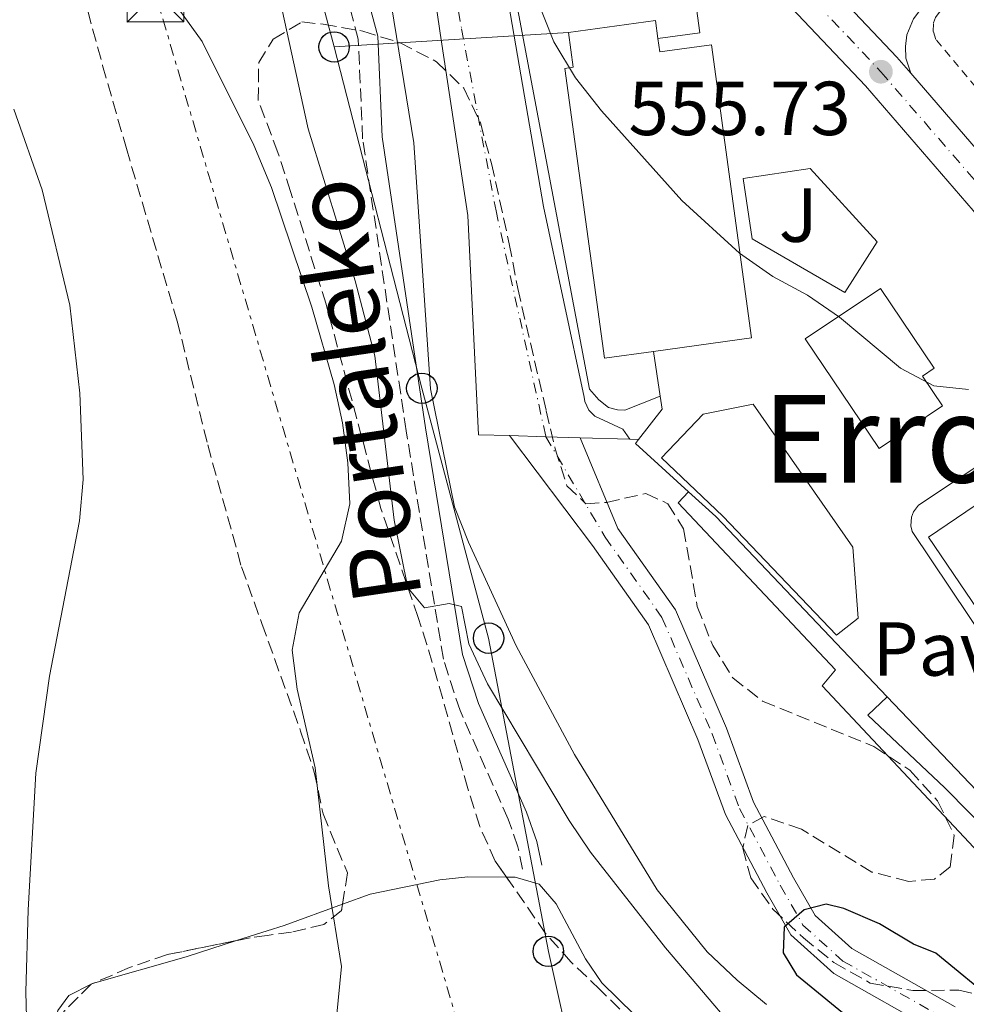
# Model space of a CAD drawing. Units: metres. Extents: x 596758 to 600187, y 4761503 to 4763866.
# Drawn here: x 599008 to 599132, y 4762644 to 4762773 of the extents above; entities that cross this region are included whole.
import ezdxf
from ezdxf.enums import TextEntityAlignment as Align

# ---------------------------------------------------------------- set-up
doc = ezdxf.new("R2010")
doc.units = ezdxf.units.M
doc.header["$MEASUREMENT"] = 0
for name, pattern in [('DGN Style 2', [1.7399219301090239, 1.043953158065414, -0.6959687720436097]), ('DGN Style 3', [2.435890702152634, 1.739921930109024, -0.6959687720436097]), ('DGN Style 4', [2.7856150101045474, 1.391937544087219, -0.6959687720436097, 0.001739921930109024, -0.6959687720436097]), ('DGN Style 7', [3.4798438602180486, 1.565929737098122, -0.6959687720436097, 0.5219765790327072, -0.6959687720436097])]:
    doc.linetypes.add(name, pattern=pattern)
for name, color, linetype, lineweight in [('Camino', 7, 'DGN Style 3', 0), ('Carretera', 9, 'Continuous', 0), ('Cauce permanente', 151, 'Continuous', 13), ('Cauce permanente (área)', 142, 'Continuous', 13), ('Cota de punto acotado terreno', 7, 'Continuous', 0), ('Curva de nivel directora', 30, 'Continuous', 30), ('Curva de nivel intermedia', 30, 'Continuous', 0), ('Depósito elevado (sin especificar)', 1, 'Continuous', 0), ('Dique lineal', 1, 'Continuous', 13), ('Edificio', 1, 'Continuous', 13), ('Eje cauce permanente (área)', 70, 'DGN Style 4', 0), ('Eje de carretera', 7, 'DGN Style 4', 0), ('Estanque', 4, 'Continuous', 0), ('Etiqueta de uso rústico', 92, 'Continuous', 0), ('Línea  de muro-pared o tapia', 1, 'Continuous', 13), ('Línea blanca (vial)', 7, 'Continuous', 13), ('Línea de bordillo', 7, 'Continuous', 13), ('Línea de cambio de uso (parcela vista)', 92, 'Continuous', 0), ('Línea eléctrica', 6, 'DGN Style 7', 0), ('Línea telefónica', 7, 'Continuous', 0), ('Margen derecho', 7, 'Continuous', 0), ('Pavimento', 7, 'Continuous', 0), ('Piscina', 1, 'Continuous', 0), ('Poste telefónico', 7, 'Continuous', 0), ('Punto acotado terreno (símbolo)', 7, 'Continuous', 0), ('Texto de Área (paraje) menor', 7, 'Continuous', 0), ('Torre eléctrica', 7, 'Continuous', 0), ('Transformador', 7, 'Continuous', 0), ('Valla', 7, 'DGN Style 2', 0), ('Zona arbolada', 92, 'DGN Style 3', 0)]:
    doc.layers.add(name, color=color, linetype=linetype, lineweight=lineweight)
doc.styles.add('Style-Arial', font='arial.ttf')

# ---------------------------------------------------------------- blocks, each defined once
blk = doc.blocks.new('5PATER')
at = {"layer": 'Estanque', "linetype": 'Continuous', "lineweight": 0}
h = blk.add_hatch(color=51, dxfattribs=at)
edge = h.paths.add_edge_path()
edge.add_ellipse((0, 0), major_axis=(-0.1095731443231308, -0.1110710700762829), ratio=0.9994222409660317, start_angle=0, end_angle=360)
blk = doc.blocks.new('5TME')
at = {"layer": 'Transformador', "color": 7, "linetype": 'Continuous', "lineweight": 0}
for p, q in [((-0.375, 0.375), (0.375, -0.375)), ((0.3723, 0.3776), (-0.3716, -0.3784))]:
    blk.add_line(p, q, dxfattribs=at)
at = {"layer": 'Transformador', "color": 7, "linetype": 'Continuous', "lineweight": 0, "flags": 128}
blk.add_lwpolyline([(-0.375, -0.375), (0.375, -0.375), (0.375, 0.375), (-0.375, 0.375), (-0.3716, -0.3784)], dxfattribs=at)
blk = doc.blocks.new('5PTT')
at = {"layer": 'Depósito elevado (sin especificar)', "color": 7, "linetype": 'Continuous', "lineweight": 30}
blk.add_circle((2.382683753967285e-05, 4.306399822235108e-05), 0.1995000005932858, dxfattribs=at)

msp = doc.modelspace()

# ---------------------------------------------------------------- linework, layer by layer
at = {"layer": 'Camino', "color": 7, "linetype": 'DGN Style 3', "lineweight": 0}
msp.add_polyline3d([(599073.6999999994, 4762661.689999999, 561.5200000000042), (599073.0899999992, 4762664.630000001, 560.8699999999955), (599071.8399999996, 4762668.220000001, 560.4700000000013), (599065.510000002, 4762682.470000002, 559.8500000000058), (599063.3299999981, 4762689.24, 559.8500000000058), (599058.4499999987, 4762719.170000001, 558.6600000000034), (599052.7399999978, 4762757.460000002, 557.0500000000031), (599052.1799999991, 4762770.520000001, 555.4700000000012), (599051.239999998, 4762774.010000002, 555.3999999999943), (599045.1900000018, 4762789.49, 555.6600000000036), (599043.1000000021, 4762794.290000001, 555.5700000000071), (599040.4200000019, 4762799.91, 555.4700000000012), (599038.5199999998, 4762803.130000002, 555.4700000000012), (599037.649999998, 4762804.510000001, 555.4600000000065), (599034.9400000013, 4762807.800000001, 555.3800000000047), (599031.9699999985, 4762809.810000001, 555.5700000000071), (599028.8900000006, 4762810.76, 556.1199999999953), (599026.6299999988, 4762810.710000001, 556.5), (599019.8999999985, 4762808.880000004, 558.1699999999983), (599010.3299999975, 4762805.51, 561.2400000000054)], dxfattribs=at)
at = {"layer": 'Carretera', "color": 9, "linetype": 'Continuous', "lineweight": 0}
for points in [[(599210.8799999995, 4762632.529999998, 553.320000000007), (599187.8700000006, 4762668.720000001, 553.6000000000058), (599168.3099999983, 4762698.810000001, 554.25), (599150.5199999985, 4762724.640000001, 554.7100000000064), (599138.6000000006, 4762740.999999999, 555.0899999999965), (599132.769999999, 4762748.060000001, 555.4600000000064), (599118.6600000005, 4762764.410000001, 555.7400000000052), (599098.440000001, 4762785.79, 556.1999999999971), (599077.2399999981, 4762806.760000001, 556.1999999999971), (599071.7199999995, 4762812.730000001, 556.1999999999971), (599068.6900000008, 4762816.600000001, 556.1999999999971), (599066.7600000018, 4762819.74, 556.3000000000029), (599065.1700000026, 4762823.359999999, 556.3000000000029), (599063.1799999988, 4762832.900000001, 556.3000000000029), (599061.4899999991, 4762857.26, 556.3899999999994), (599059.6600000006, 4762880.529999998, 556.8500000000058), (599059.4899999986, 4762888.15, 557.0399999999936), (599059.8399999995, 4762891.59, 557.2400000000052), (599059.9800000002, 4762892.88, 557.320000000007), (599062.3999999987, 4762902.509999999, 557.6000000000058), (599064.3700000001, 4762907.640000002, 557.779999999999), (599073.9200000011, 4762925.550000002, 558.8999999999943)], [(599079.1099999989, 4762923.430000001, 558.8999999999943), (599071.6799999992, 4762909.489999999, 558.0399999999936), (599069.4499999986, 4762905.320000002, 557.779999999999), (599067.7199999985, 4762900.83, 557.6000000000058), (599065.480000001, 4762891.91, 557.320000000007), (599065.0799999987, 4762887.92, 557.0399999999936), (599065.2300000007, 4762880.81, 556.8500000000058), (599065.8400000009, 4762873.040000001, 556.8699999999953), (599067.0500000002, 4762857.680000001, 556.3899999999994), (599068.7100000009, 4762833.67, 556.3000000000029), (599070.5100000025, 4762825.070000002, 556.3000000000029), (599071.7199999995, 4762822.330000001, 556.3000000000029), (599073.2800000019, 4762819.790000002, 556.1999999999971), (599075.9600000018, 4762816.350000001, 556.1999999999971), (599081.2500000002, 4762810.640000001, 556.1999999999971), (599102.4200000019, 4762789.689999999, 556.1999999999971), (599104.6100000001, 4762787.380000002, 556.1499999999943), (599114.8599999985, 4762776.540000001, 555.9199999999983), (599122.7899999989, 4762768.15, 555.7400000000052), (599124.6099999984, 4762766.050000002, 555.6999999999971), (599137.0300000014, 4762751.660000001, 555.4600000000064)]]:
    msp.add_polyline3d(points, dxfattribs=at)
at = {"layer": 'Cauce permanente', "color": 151, "linetype": 'Continuous', "lineweight": 13}
msp.add_polyline3d([(599087.7699999996, 4762718.050000001, 552.3000000000029), (599087.7699999996, 4762718.050000001, 552.9600000000064), (599081.25, 4762718.25, 552.820000000007), (599076.7699999996, 4762718.380000001, 552.7200000000012), (599071.9800000006, 4762718.529999999, 552.6100000000006), (599067.9500000002, 4762718.65, 552.5200000000041), (599066.5199999996, 4762747.4, 552.4799999999959), (599062.8899999997, 4762771.289999999, 552.6699999999983), (599058.0099999999, 4762805.140000001, 553.1399999999994), (599054.1600000003, 4762831.57, 553.320000000007), (599049.7599999999, 4762857.32, 553.5), (599053.4800000006, 4762859.310000001, 555.0200000000041), (599058.1100000005, 4762832.199999999, 553.320000000007), (599061.9600000001, 4762805.77, 553.1399999999994), (599071.2199999997, 4762779.07, 552.6699999999983), (599076.4500000002, 4762748.59, 552.4799999999959), (599081.79, 4762723.560000001, 552.3000000000029), (599081.8700000001, 4762722.99, 552.3000000000029), (599082.4199999999, 4762721.869999999, 552.3000000000029), (599083.1799999997, 4762721.08, 552.3000000000029), (599086.8600000005, 4762719.390000001, 552.3000000000029)], close=True, dxfattribs=at)
msp.add_polyline3d([(599128.1299999999, 4762640.32, 549.320000000007), (599114.5099999999, 4762648.01, 549.5099999999948), (599108.8899999997, 4762653.09, 549.6000000000058), (599105.75, 4762658.600000001, 550.25), (599100.3200000003, 4762668.84, 550.4400000000023), (599096.7100000001, 4762678.689999999, 550.529999999999), (599090.2300000006, 4762693.720000001, 550.529999999999), (599082.8700000001, 4762704.119999999, 550.529999999999), (599071.9800000006, 4762718.529999999, 550.6199999999953), (599076.7699999996, 4762718.380000001, 552.7200000000012), (599081.25, 4762718.25, 552.820000000007), (599086.1900000004, 4762706.359999999, 550.529999999999), (599093.7400000002, 4762695.680000001, 550.529999999999), (599100.4299999997, 4762680.17, 550.529999999999), (599103.9800000006, 4762670.470000001, 550.4400000000023), (599109.25, 4762660.529999999, 550.25), (599112.0499999998, 4762655.630000001, 549.6000000000058), (599116.8700000001, 4762651.27, 549.5099999999948), (599130.4100000003, 4762643.630000001, 549.320000000007)], dxfattribs=at)
at = {"layer": 'Cauce permanente (área)', "color": 142, "linetype": 'Continuous', "lineweight": 13}
for points in [[(599053.4800000006, 4762859.310000001, 553.5099999999948), (599058.1100000005, 4762832.199999999, 553.320000000007), (599061.9600000001, 4762805.77, 553.1399999999994), (599071.2199999997, 4762779.07, 552.6699999999983), (599076.4500000002, 4762748.59, 552.4799999999959), (599081.79, 4762723.560000001, 552.3000000000029), (599081.8700000001, 4762722.99, 552.3000000000029), (599082.4199999999, 4762721.869999999, 552.3000000000029), (599083.1799999997, 4762721.08, 552.3000000000029), (599086.8600000005, 4762719.390000001, 552.3000000000029), (599087.7699999996, 4762718.050000001, 552.3000000000029)], [(599049.7599999999, 4762857.32, 553.5), (599054.1600000003, 4762831.57, 553.320000000007), (599058.0099999999, 4762805.140000001, 553.1399999999994), (599062.8899999997, 4762771.289999999, 552.6699999999983), (599066.5199999996, 4762747.4, 552.4799999999959), (599067.9500000002, 4762718.65, 552.3000000000029)], [(599071.9800000006, 4762718.529999999, 550.6199999999953), (599082.8700000001, 4762704.119999999, 550.529999999999), (599090.2300000006, 4762693.720000001, 550.529999999999), (599096.7100000001, 4762678.689999999, 550.529999999999), (599100.3200000003, 4762668.84, 550.4400000000023), (599105.75, 4762658.600000001, 550.25), (599108.8899999997, 4762653.09, 549.6000000000058), (599114.5099999999, 4762648.01, 549.5099999999948), (599128.1299999999, 4762640.32, 549.320000000007)], [(599081.25, 4762718.25, 550.6199999999953), (599086.1900000004, 4762706.359999999, 550.529999999999), (599093.7400000002, 4762695.680000001, 550.529999999999), (599100.4299999997, 4762680.17, 550.529999999999), (599103.9800000006, 4762670.470000001, 550.4400000000023), (599109.25, 4762660.529999999, 550.25), (599112.0499999998, 4762655.630000001, 549.6000000000058), (599116.8700000001, 4762651.27, 549.5099999999948), (599130.4100000003, 4762643.630000001, 549.320000000007)]]:
    msp.add_polyline3d(points, dxfattribs=at)
at = {"layer": 'Curva de nivel directora', "color": 30, "linetype": 'Continuous', "lineweight": 30, "elevation": 550.0000000000002, "flags": 128}
msp.add_lwpolyline([(599146.4999999992, 4762632.400000001), (599135.9899999994, 4762644.020000001), (599127.8899999991, 4762650.650000002), (599124.980000001, 4762651.850000001), (599120.4900000006, 4762654.53), (599115.8199999991, 4762656.53), (599113.5300000003, 4762657.109999999), (599110.6400000001, 4762656.340000001), (599108.0199999983, 4762654.080000001), (599107.8699999986, 4762650.730000001), (599109.6399999988, 4762647.830000001), (599117.5800000004, 4762641.32)], dxfattribs=at)
at = {"layer": 'Curva de nivel intermedia', "color": 30, "linetype": 'Continuous', "lineweight": 0, "flags": 128}
for points, elevation in [([(599006.8800000009, 4763007.939999999), (599009.1400000006, 4763003.369999998), (599014.8300000014, 4762994.36), (599023.1600000019, 4762979.069999999), (599025.1600000003, 4762974.489999999), (599029.1600000011, 4762963.56), (599035.1400000004, 4762950.199999999), (599035.9900000019, 4762948.32), (599047.6900000008, 4762919.350000001), (599049.7300000016, 4762914.66), (599052.4600000007, 4762910.469999999), (599054.7699999996, 4762905.789999999), (599055.8, 4762900.9), (599055.9100000019, 4762890.719999999), (599057.5800000015, 4762875.63), (599059.0600000012, 4762845.289999999), (599060.02, 4762834.619999998), (599060.5300000019, 4762824.16), (599062.0200000005, 4762819.050000001), (599070.2800000019, 4762800.119999998), (599074.0800000015, 4762779.579999999), (599077.8300000001, 4762770.189999999), (599080.6700000009, 4762765.470000001)], 555.0000000000001), ([(599048.9300000013, 4762638.199999999), (599049.9600000017, 4762648.939999999), (599048.2899999998, 4762659.489999999), (599046.5300000008, 4762674.990000002), (599044.1700000004, 4762685.279999999), (599043.4900000008, 4762690.4), (599044.4200000007, 4762695.310000001), (599049.9900000008, 4762704.679999999), (599051.0800000015, 4762709.569999999), (599050.7999999999, 4762714.980000001), (599050.1200000005, 4762720.189999999), (599049.0200000008, 4762725.230000001), (599046.0999999993, 4762735.37), (599040.7800000019, 4762751.069999999), (599038.4700000007, 4762756.640000001), (599031.7200000006, 4762770.209999999), (599028.6700000016, 4762774.470000001), (599024.5099999997, 4762777.76), (599020.2400000005, 4762780.55), (599015.8300000007, 4762782.92), (599011.6999999998, 4762785.960000001), (599007.850000001, 4762789.170000001), (599004.1800000007, 4762793.399999999)], 565.0000000000001), ([(599040.9100000014, 4762780.16), (599045.6100000021, 4762758.77), (599051.7800000012, 4762738.83), (599054.3499999995, 4762729.009999998), (599056.8900000007, 4762707.430000001), (599058.6600000011, 4762698.59), (599060.8600000005, 4762695.970000001), (599064.0900000003, 4762696.52), (599065.7199999997, 4762696.130000001), (599066.6600000008, 4762691.220000001), (599069.1100000005, 4762685.980000001), (599079.8000000013, 4762668.06), (599082.6199999999, 4762663.929999999), (599092.4600000015, 4762651.380000001), (599106.1400000007, 4762635.300000001)], 560), ([(599105.6800000003, 4762643.939999999), (599101.8300000014, 4762647.119999998), (599097.9000000019, 4762650.859999999), (599091.3600000017, 4762658.96), (599080.5000000009, 4762676.699999998), (599072.8900000001, 4762690.960000001), (599066.6400000006, 4762704.56), (599064.8100000002, 4762709.210000001), (599061.6500000017, 4762724.67), (599059.4500000001, 4762756.939999999), (599056.5399999998, 4762774.899999999)], 555.0000000000001), ([(599080.6700000009, 4762765.470000001), (599084.0500000005, 4762761.139999999), (599094.6100000017, 4762749.359999999), (599102.150000001, 4762742.449999998), (599106.5099999995, 4762739.409999998), (599111.0600000004, 4762736.970000001), (599115.2699999993, 4762734.050000001), (599123.2700000012, 4762727.390000001), (599127.6299999999, 4762725.05), (599132.1800000007, 4762724.599999999)], 555.0000000000001), ([(599007.0000000015, 4762761.34), (599010.7200000009, 4762750.770000001), (599014.3600000021, 4762735.640000001), (599015.6500000017, 4762724.100000001), (599016.0899999997, 4762712.759999999), (599015.6200000005, 4762707.340000001), (599011.6799999997, 4762687), (599009.9200000007, 4762674.289999999), (599008.8800000013, 4762656.359999998), (599008.5999999996, 4762645.59), (599010.5100000007, 4762572.460000001), (599014.0800000003, 4762541.369999999), (599015.4800000018, 4762537.779999999)], 570)]:
    msp.add_lwpolyline(points, dxfattribs=dict(at, elevation=elevation))
at = {"layer": 'Dique lineal', "color": 1, "linetype": 'Continuous', "lineweight": 13, "extrusion": (-0.02230716548987201, 0.0006642332197552404, 0.9997509435664651), "elevation": -9647.569565311198, "flags": 128}
msp.add_lwpolyline([(-4778438.968720241, 456949.9810937864), (-4778438.968720241, 456945.948303189)], dxfattribs=at)
at = {"layer": 'Dique lineal', "color": 1, "linetype": 'Continuous', "lineweight": 13, "extrusion": (-0.02293597031208185, 0.0007182454097076695, 0.9997366780254562), "elevation": -9767.0319405343, "flags": 128}
msp.add_lwpolyline([(-4779135.870865654, 449604.9176055649), (-4779135.870865655, 449600.1239952354)], dxfattribs=at)
at = {"layer": 'Dique lineal', "color": 1, "linetype": 'Continuous', "lineweight": 13, "extrusion": (-0.02229709957774568, 0.0006470140539753918, 0.9997511794057731), "elevation": -9723.546196536168, "flags": 128}
msp.add_lwpolyline([(-4778091.065078063, 460581.1601282905), (-4778091.065078063, 460576.6771270632)], dxfattribs=at)
at = {"layer": 'Dique lineal', "color": 1, "linetype": 'Continuous', "lineweight": 13, "extrusion": (-0.02144726820522738, 0.0006578916602754931, 0.9997697644283391), "elevation": -9162.610907384702, "flags": 128}
msp.add_lwpolyline([(-4778847.18495973, 452686.7737055789), (-4778847.18495973, 452680.2491366281)], dxfattribs=at)
at = {"layer": 'Dique lineal', "color": 1, "linetype": 'Continuous', "lineweight": 13, "extrusion": (-0.02650611991848414, 0.0009382697488111565, 0.9996482107505348), "elevation": -10858.01253026875, "flags": 128}
msp.add_lwpolyline([(-4780930.298966235, 430090.9655759392), (-4780930.298966234, 430089.8344702844)], dxfattribs=at)
at = {"layer": 'Edificio', "color": 1, "linetype": 'Continuous', "lineweight": 13, "elevation": 562.7200000000012, "flags": 128}
msp.add_lwpolyline([(599153.5700000003, 4762689.880000001), (599142.4400000004, 4762682.350000001), (599126.9500000002, 4762705.220000001), (599138.0800000001, 4762712.76), (599153.5700000003, 4762689.880000001)], close=True, dxfattribs=at)
at = {"layer": 'Edificio', "color": 51, "linetype": 'Continuous', "lineweight": 13, "elevation": 562.7200000000012, "flags": 128}
msp.add_lwpolyline([(599142.4400000004, 4762682.350000001), (599126.9500000002, 4762705.220000001), (599138.0800000001, 4762712.76), (599153.5700000003, 4762689.880000001), (599142.4400000004, 4762682.350000001)], dxfattribs=at)
at = {"layer": 'Edificio', "color": 1, "linetype": 'Continuous', "lineweight": 13}
for points in [[(599091.4600000001, 4762770.609999999, 561.9700000000012), (599091.7000000002, 4762768.859999999, 564.6699999999983), (599098.4600000001, 4762769.789999999, 564.6699999999983), (599103.7300000006, 4762731.350000001, 564.6699999999983), (599090.8700000001, 4762729.58, 566.0399999999936), (599084.4699999997, 4762728.699999999, 566.7200000000012), (599079.25, 4762766.680000001, 566.7200000000012), (599080.3600000005, 4762766.83, 567.0899999999965), (599079.7300000006, 4762771.41, 558.3500000000058), (599091.1399999997, 4762772.980000001, 558.3500000000058)], [(599128.75, 4762722.449999999, 561.320000000007), (599120.4500000002, 4762716.859999999, 561.4199999999983), (599110.7800000003, 4762731.210000001, 558.9100000000036), (599120.6200000001, 4762737.84, 558.9100000000036), (599127.6699999999, 4762727.369999999, 558.9100000000036), (599126.1399999997, 4762726.33, 561.320000000007)]]:
    msp.add_polyline3d(points, close=True, dxfattribs=at)
at = {"layer": 'Edificio', "color": 51, "linetype": 'Continuous', "lineweight": 13}
for points in [[(599090.8700000001, 4762729.58, 566.0399999999936), (599084.4699999997, 4762728.699999999, 566.7200000000012), (599079.25, 4762766.680000001, 566.7200000000012), (599080.3600000005, 4762766.83, 567.0899999999965), (599079.7300000006, 4762771.41, 558.3500000000058), (599091.1399999997, 4762772.980000001, 558.3500000000058), (599091.4600000001, 4762770.609999999, 561.9700000000012)], [(599091.4600000001, 4762770.609999999, 561.9700000000012), (599091.7000000002, 4762768.859999999, 564.6699999999983), (599098.4600000001, 4762769.789999999, 564.6699999999983), (599103.7300000006, 4762731.350000001, 564.6699999999983), (599090.8700000001, 4762729.58, 566.0399999999936)], [(599120.4500000002, 4762716.859999999, 561.4199999999983), (599110.7800000003, 4762731.210000001, 558.9100000000036), (599120.6200000001, 4762737.84, 558.9100000000036), (599127.6699999999, 4762727.369999999, 558.9100000000036), (599126.1399999997, 4762726.33, 561.320000000007), (599128.75, 4762722.449999999, 561.320000000007), (599120.4500000002, 4762716.859999999, 561.4199999999983)]]:
    msp.add_polyline3d(points, dxfattribs=at)
at = {"layer": 'Eje cauce permanente (área)', "color": 70, "linetype": 'DGN Style 4', "lineweight": 0}
for points in [[(599006.5700000003, 4762999.15, 554.1600000000036), (599011.4299999997, 4762990.77, 554.1600000000036), (599016.2699999996, 4762981.42, 554.1600000000036), (599020.8899999997, 4762971.67, 554.1600000000036), (599027.8899999997, 4762954.91, 554.1600000000036), (599033.3399999999, 4762943.180000001, 554.1600000000036), (599035.3700000001, 4762936.730000001, 554.1600000000036), (599036.8600000005, 4762932.02, 554.1600000000036), (599039.4400000004, 4762922.42, 554.1600000000036), (599043.3099999996, 4762902.09, 554.1600000000036), (599045.5499999998, 4762892.789999999, 554.070000000007), (599047.2100000001, 4762884.140000001, 553.6900000000023), (599056.1299999999, 4762831.890000001, 553.320000000007), (599059.9900000002, 4762805.460000001, 553.1399999999994), (599065.7100000001, 4762771.890000001, 552.6600000000036), (599070.2300000006, 4762748, 552.4900000000052), (599076.7699999996, 4762718.380000001, 550.6199999999953)], [(599076.7699999996, 4762718.380000001, 550.6199999999953), (599084.5300000003, 4762705.24, 550.529999999999), (599091.9900000002, 4762694.699999999, 550.529999999999), (599098.5700000003, 4762679.430000001, 550.529999999999), (599102.1500000004, 4762669.65, 550.4400000000023), (599107.5, 4762659.57, 550.25), (599110.4699999997, 4762654.359999999, 549.6000000000058), (599115.6900000004, 4762649.640000001, 549.5099999999948), (599129.2699999996, 4762641.980000001, 549.320000000007)]]:
    msp.add_polyline3d(points, dxfattribs=at)
at = {"layer": 'Eje de carretera', "color": 7, "linetype": 'DGN Style 4', "lineweight": 0}
msp.add_polyline3d([(599076.48, 4762924.510000001, 558.9100000000036), (599066.8799999976, 4762906.5, 557.779999999999), (599065.0200000001, 4762901.680000001, 557.6000000000059), (599062.6900000012, 4762892.4, 557.3200000000071), (599062.2399999973, 4762888.040000002, 557.0399999999937), (599062.3999999983, 4762880.660000001, 556.8500000000058), (599064.2299999989, 4762857.470000001, 556.3899999999995), (599065.8999999985, 4762833.279999999, 556.300000000003), (599067.8000000007, 4762824.2, 556.300000000003), (599069.1999999976, 4762821.010000001, 556.300000000003), (599070.949999998, 4762818.17, 556.1999999999972), (599073.8099999989, 4762814.510000001, 556.1999999999972), (599079.219999998, 4762808.67, 556.1999999999972), (599100.3999999987, 4762787.710000001, 556.1999999999972), (599120.6900000018, 4762766.250000001, 555.7400000000054), (599134.8699999995, 4762749.830000001, 555.4600000000065), (599140.7699999983, 4762742.680000001, 555.0899999999966), (599152.7600000021, 4762726.230000001, 554.7100000000065), (599170.5900000001, 4762700.34, 554.2500000000001), (599190.1799999991, 4762670.200000001, 553.6000000000058), (599213.2199999993, 4762633.970000001, 553.320000000007)], dxfattribs=at)
at = {"layer": 'Línea  de muro-pared o tapia', "color": 1, "linetype": 'Continuous', "lineweight": 13, "extrusion": (-0.001742512644731497, 0.01164315267438751, 0.9999306979213529), "elevation": 54964.9857151201, "flags": 128}
msp.add_lwpolyline([(599090.9288355935, 4762412.428688402), (599091.8089562414, 4762406.548289806)], dxfattribs=at)
at = {"layer": 'Línea  de muro-pared o tapia', "color": 1, "linetype": 'Continuous', "lineweight": 13, "extrusion": (-0.2295709148636176, -0.02352531356396769, 0.9730075820210236), "elevation": -249037.7827914713, "flags": 128}
msp.add_lwpolyline([(-4676839.702898051, 1052425.224206229), (-4676837.975301703, 1052425.310871425), (-4676834.333073275, 1052421.714265792)], dxfattribs=at)
at = {"layer": 'Línea  de muro-pared o tapia', "color": 1, "linetype": 'Continuous', "lineweight": 13, "extrusion": (-0.6154324195953553, -0.6835557075716234, 0.3924213699039131), "elevation": -3624064.00886066, "flags": 128}
msp.add_lwpolyline([(-2741530.801638784, 1546790.090566712), (-2741530.750231359, 1546788.4597518), (-2741521.321534536, 1546788.318414507)], dxfattribs=at)
at = {"layer": 'Línea  de muro-pared o tapia', "color": 1, "linetype": 'Continuous', "lineweight": 13, "extrusion": (0.2206526554044204, 0.2248700226503061, 0.9490763291623224), "elevation": 1203708.182029947, "flags": 128}
msp.add_lwpolyline([(2908101.05527204, -3624412.788793663), (2908096.245019503, -3624412.979241909), (2908063.656487591, -3624411.804811062)], dxfattribs=at)
at = {"layer": 'Línea  de muro-pared o tapia', "color": 1, "linetype": 'Continuous', "lineweight": 13}
for points in [[(599072.1699999999, 4762779.26, 554.820000000007), (599082.5, 4762724.609999999, 554.820000000007), (599083.6900000004, 4762723.24, 554.9199999999983), (599084.9699999997, 4762722.230000001, 555.0099999999948), (599086.1600000003, 4762721.9, 555.1000000000058), (599087.1399999997, 4762721.869999999, 555.1000000000058), (599091.75, 4762723.699999999, 555.3800000000047)], [(599142.3099999996, 4762679.810000001, 555.2100000000064), (599124.79, 4762705.980000001, 555.2200000000012), (599124.6200000001, 4762706.710000001, 555.2599999999948), (599124.7000000002, 4762707.82, 555.3000000000029), (599124.9600000001, 4762708.52, 555.3099999999977), (599125.6299999999, 4762709.42, 555.2899999999936), (599135.2199999997, 4762715.810000001, 554.820000000007)], [(599121.5199999996, 4762684.289999999, 553.6999999999971), (599147.6600000003, 4762656.880000001, 553.6999999999971), (599163.0199999996, 4762639.890000001, 553.5200000000041), (599159.1600000003, 4762637.480000001, 553.429999999993), (599152.25, 4762647.350000001, 553.2400000000052), (599147.7000000002, 4762652.800000001, 553.2400000000052), (599138.6900000004, 4762662.600000001, 553.1499999999943), (599129.0700000003, 4762672.34, 553.1499999999943), (599118.9600000001, 4762681.9, 553.3300000000017), (599121.5199999996, 4762684.289999999, 553.6999999999971)]]:
    msp.add_polyline3d(points, dxfattribs=at)
at = {"layer": 'Línea blanca (vial)', "color": 7, "linetype": 'Continuous', "lineweight": 13, "extrusion": (0.03063830014905301, 0.00751505468622681, 0.9995022853986075), "elevation": 54704.03037131474, "flags": 128}
msp.add_lwpolyline([(4482925.659284123, -1715597.871453541), (4482928.132390072, -1715596.603483922), (4482938.169945759, -1715590.897620634)], dxfattribs=at)
at = {"layer": 'Línea blanca (vial)', "color": 7, "linetype": 'Continuous', "lineweight": 13}
for points in [[(599282.1900000003, 4762519.880000004, 552.2899999999937), (599257.2500000001, 4762558.470000001, 552.1999999999971), (599243.7399999985, 4762579.400000001, 552.4799999999959), (599222.2499999994, 4762613.580000001, 553.0399999999936), (599210.8799999991, 4762632.529999999, 553.320000000007), (599187.8700000001, 4762668.720000001, 553.6000000000058), (599168.3099999978, 4762698.810000001, 554.2500000000001), (599150.519999998, 4762724.640000001, 554.7100000000065), (599138.6000000001, 4762741, 555.0899999999966), (599132.7699999985, 4762748.060000001, 555.4600000000065), (599118.66, 4762764.410000001, 555.7400000000054), (599098.4400000006, 4762785.790000001, 556.1999999999972), (599077.2399999977, 4762806.760000002, 556.1999999999972), (599071.7199999989, 4762812.730000001, 556.1999999999972), (599068.6900000003, 4762816.600000001, 556.1999999999972), (599066.7600000014, 4762819.740000002, 556.300000000003)], [(599153.6499999973, 4762729.810000001, 554.7599999999949), (599143.01, 4762744.42, 555.0899999999966), (599137.030000001, 4762751.660000003, 555.4600000000065), (599124.6099999979, 4762766.050000002, 555.6999999999971)]]:
    msp.add_polyline3d(points, dxfattribs=at)
at = {"layer": 'Línea de bordillo', "color": 7, "linetype": 'Continuous', "lineweight": 13, "elevation": 555.5, "flags": 128}
msp.add_lwpolyline([(599115.9499999988, 4762737.300000001), (599103.8099999973, 4762744.33), (599102.6299999993, 4762752.25), (599111.4099999992, 4762753.550000001), (599120.1799999999, 4762743.960000002), (599115.9499999988, 4762737.300000001)], dxfattribs=at)
at = {"layer": 'Línea de bordillo', "color": 7, "linetype": 'Continuous', "lineweight": 13}
for points in [[(599066.7600000014, 4762819.740000002, 556.300000000003), (599067.3200000002, 4762816.439999999, 556.300000000003), (599073.1000000003, 4762803.370000001, 556.300000000003), (599083.8500000016, 4762793.42, 556.479999999996), (599095.4200000009, 4762782.580000001, 556.1999999999972), (599096.9299999997, 4762771.330000003, 555.550000000003), (599091.4600000001, 4762770.609999999, 555.550000000003)], [(599124.6099999979, 4762766.050000002, 555.6999999999971), (599123.9699999986, 4762768.020000001, 555.8000000000029), (599123.8999999971, 4762769.550000003, 555.8399999999965), (599124.1099999994, 4762771.07, 555.8899999999994), (599124.9499999998, 4762773.2, 556.0099999999948), (599126.359999998, 4762775.02, 556.1699999999983), (599147.7699999987, 4762788.650000002, 556.1699999999983), (599148.6000000002, 4762788.930000002, 556.2100000000065), (599149.4699999975, 4762788.980000001, 556.2500000000001), (599150.3299999981, 4762788.820000002, 556.2700000000042), (599151.4600000012, 4762788.180000001, 556.2700000000042), (599152.6599999993, 4762786.650000001, 556.2599999999948), (599151.249999999, 4762785.65, 556.2599999999948)], [(599153.5300000011, 4762640.100000001, 552.8999999999943), (599149.8899999999, 4762645.650000001, 553.0800000000019), (599146.7800000008, 4762649.36, 553.0800000000019), (599132.2399999987, 4762665.189999999, 553.4600000000064), (599112.9699999993, 4762685.720000002, 553.4600000000064), (599114.7300000006, 4762687.82, 553.4600000000064), (599094.0899999987, 4762709.740000002, 553.3600000000007), (599095.4799999989, 4762711.150000001, 553.3600000000007)]]:
    msp.add_polyline3d(points, dxfattribs=at)
at = {"layer": 'Línea de cambio de uso (parcela vista)', "color": 92, "linetype": 'Continuous', "lineweight": 0, "extrusion": (0.1169227133384387, 0.03895567979419774, 0.9923767097817993), "elevation": 256135.2947815394, "flags": 128}
msp.add_lwpolyline([(4329113.118535964, -2057881.482162263), (4329113.068921462, -2057885.731691372), (4329113.043954824, -2057888.070852262), (4329113.264487751, -2057896.29373212)], dxfattribs=at)
at = {"layer": 'Línea de cambio de uso (parcela vista)', "color": 92, "linetype": 'Continuous', "lineweight": 0}
for points in [[(599050.1221000003, 4762657.1086, 564.4866000000038), (599053.7300000006, 4762658.42, 564.0099999999948), (599062.8499999996, 4762660.300000001, 563.3600000000006), (599066.5300000003, 4762660.67, 563.1699999999983), (599071.5917999997, 4762660.653700001, 563.0234999999957)], [(599071.5917999997, 4762660.653700001, 563.0234999999957), (599072.75, 4762660.65, 562.9900000000052), (599075.9000000004, 4762659.710000001, 562.429999999993), (599078.1299999999, 4762657.15, 562.3300000000017), (599081.9500000002, 4762649.930000001, 561.9600000000064), (599084.1200000001, 4762646.789999999, 561.779999999999), (599090.4699999997, 4762640.52, 561.3999999999943), (599099.8399999999, 4762632.029999999, 560.75), (599107.0188999996, 4762626.2501, 559.6834999999992)], [(599017.1355999997, 4762646.5855, 568.2243000000017), (599017.3399999999, 4762646.689999999, 568.1999999999971), (599029.6200000001, 4762650.210000001, 567.1699999999983), (599036.2231999999, 4762652.323999999, 566.3120000000055)], [(599012.9636000004, 4762556.151699999, 569.7400000000052), (599011.3499999996, 4762559.109999999, 569.9600000000064), (599011.25, 4762563.100000001, 569.9600000000064), (599012.3899999997, 4762573.32, 569.9600000000064), (599012.4699999997, 4762583.779999999, 569.8699999999953), (599011.8399999999, 4762594.199999999, 569.779999999999), (599010.7000000002, 4762603.439999999, 569.5899999999965), (599010.6900000004, 4762608.630000001, 569.5), (599011.9600000001, 4762619.180000001, 569.5), (599011.9600000001, 4762633.539999999, 569.2200000000012), (599012.2000000002, 4762640.310000001, 568.9400000000023), (599012.7699999996, 4762643.140000001, 568.75), (599014.2300000006, 4762645.100000001, 568.570000000007), (599017.1355999997, 4762646.5855, 568.2243000000017)]]:
    msp.add_polyline3d(points, dxfattribs=at)
at = {"layer": 'Línea eléctrica', "color": 6, "linetype": 'DGN Style 7', "lineweight": 0}
msp.add_polyline3d([(599025.5699999996, 4762776.540000001, 565.0599999999977), (599068.6000000014, 4762629.910000001, 563.1399999999994), (599083.8325092575, 4762620.65466101, 561.8960999999981), (599216.4099999995, 4762540.099999999, 551.070000000007), (599275.9400000012, 4762393.949999999, 550.3000000000029), (599283.0699999993, 4762281.06, 548.3000000000029), (599272.9600000017, 4762153.490000002, 546.7299999999959), (599273.4701633196, 4762110.957599617, 546.4651000000014), (599274.77, 4762002.59, 545.7899999999936)], dxfattribs=at)
at = {"layer": 'Línea telefónica', "color": 7, "linetype": 'Continuous', "lineweight": 0, "extrusion": (0.066950522821821, 0.004161259308225633, 0.9977476190975625), "elevation": 60481.66772415367, "flags": 128}
msp.add_lwpolyline([(4716434.69398835, -891301.8962006376), (4716434.693988349, -891332.7550065112)], dxfattribs=at)
at = {"layer": 'Línea telefónica', "color": 7, "linetype": 'Continuous', "lineweight": 0}
for points in [[(599049.000000001, 4762769.5, 557.1600000000036), (599046.4806978977, 4762779.034906321, 556.7274999999936), (599037.9899999984, 4762811.170000001, 555.2700000000041), (599029.7000000003, 4762851.320000002, 555.8399999999965), (599014.5100000022, 4762902.529999999, 556.179999999993), (599001.6099999985, 4762952.369999999, 556.3699999999953), (598990.1000000018, 4762993.890000001, 557.679999999993), (598978.9288981358, 4763039.372343313, 556.2170999999944), (598975.8200000012, 4763052.029999999, 555.8099999999977), (598964.8000000018, 4763094.640000001, 556.529999999999), (598950.5300000003, 4763143.090000001, 560.5500000000029), (598956.0500000011, 4763198.460000001, 566.2299999999959), (598927.0399999984, 4763218.760000001, 566.75), (598891.5799999973, 4763242.300000002, 570.6300000000047), (598849.670000002, 4763254.290000001, 568.9799999999959), (598810.7199999996, 4763265.550000002, 570.070000000007), (598766.9699999981, 4763276.16, 571.6900000000023), (598719.530000001, 4763292.310000001, 571.3399999999965), (598690.980000001, 4763321.38, 576.3000000000029), (598668.41, 4763348.140000002, 580.0200000000041), (598638.9400000015, 4763380.440000001, 577.9799999999959), (598639.3978918359, 4763383.332592156, 578.555600000007), (598644.9299999995, 4763418.279999999, 585.5099999999948), (598665.1900000015, 4763443.190000001, 588.2100000000064)], [(599148.4200000019, 4762171.640000001, 555.3099999999977), (599143.3399999992, 4762209.010000001, 557.5899999999965), (599136.4300000002, 4762257.920000001, 557.929999999993), (599130.899999998, 4762304.06, 558.9799999999959), (599123.1000000017, 4762356.859999999, 560.6999999999971), (599116.66, 4762403.930000001, 561.3099999999977), (599110.2100000015, 4762455.150000001, 562), (599103.3000000003, 4762504.52, 561.3899999999994), (599096.4299999994, 4762558.170000001, 560.7299999999959), (599087.6799999987, 4762603.390000001, 561.3500000000058), (599083.8325092575, 4762620.65466101, 561.7241999999969), (599077.0900000005, 4762650.91, 562.3800000000047), (599069.2600000007, 4762691.98, 557.779999999999), (599060.5100000022, 4762724.740000002, 557.75), (599049.000000001, 4762769.5, 557.1600000000036)]]:
    msp.add_polyline3d(points, dxfattribs=at)
at = {"layer": 'Margen derecho', "color": 7, "linetype": 'Continuous', "lineweight": 0}
msp.add_polyline3d([(599009.4699999992, 4762807.95, 561.2400000000054), (599019.1299999974, 4762811.350000001, 558.1699999999983), (599026.2600000021, 4762813.279999999, 556.5), (599029.2500000005, 4762813.350000001, 556.1199999999953), (599033.1000000017, 4762812.160000003, 555.5700000000071), (599036.6999999981, 4762809.730000002, 555.3800000000047), (599037.5699999998, 4762808.660000001, 555.3999999999943), (599039.8699999999, 4762805.869999999, 555.4700000000012), (599042.6999999996, 4762801.130000001, 555.4700000000012), (599045.449999999, 4762795.359999999, 555.5700000000071), (599047.5799999969, 4762790.480000001, 555.6600000000036), (599053.699999999, 4762774.82, 555.3999999999943), (599054.7499999994, 4762770.910000001, 555.4700000000012), (599055.3199999996, 4762757.710000004, 557.0500000000031), (599060.9999999991, 4762719.570000002, 558.6600000000034), (599065.8500000016, 4762689.850000001, 559.8500000000058), (599067.9300000003, 4762683.390000001, 559.8500000000058), (599074.239999998, 4762669.17, 560.4700000000013), (599075.5799999969, 4762665.320000002, 560.8699999999955), (599076.2299999995, 4762662.210000002, 561.5200000000042)], dxfattribs=at)
at = {"layer": 'Piscina', "color": 1, "linetype": 'Continuous', "lineweight": 0, "elevation": 553.2700000000041, "flags": 128}
msp.add_lwpolyline([(599117.6900000004, 4762694.59), (599114.8600000005, 4762692.390000001), (599099.9600000001, 4762707.980000001), (599091.9299999997, 4762715.619999999), (599097.4100000003, 4762721.359999999), (599103.9600000001, 4762722.680000001), (599117.0099999999, 4762703.890000001), (599117.6900000004, 4762694.59)], close=True, dxfattribs=at)
at = {"layer": 'Piscina', "color": 4, "linetype": 'Continuous', "lineweight": 0, "elevation": 553.2700000000041, "flags": 128}
msp.add_lwpolyline([(599091.9299999997, 4762715.619999999), (599097.4100000003, 4762721.359999999), (599103.9600000001, 4762722.680000001), (599117.0099999999, 4762703.890000001), (599117.6900000004, 4762694.59), (599114.8600000005, 4762692.390000001), (599099.9600000001, 4762707.980000001), (599091.9299999997, 4762715.619999999)], dxfattribs=at)
at = {"layer": 'Valla', "color": 7, "linetype": 'DGN Style 2', "lineweight": 0}
msp.add_polyline3d([(599141.0800000001, 4762756.720000001, 556.3099999999977), (599139.9699999997, 4762756.850000001, 556.3099999999977), (599139.29, 4762757.140000001, 556.3099999999977), (599138.6900000004, 4762757.59, 556.3099999999977), (599127.9000000004, 4762770.470000001, 556.2100000000064), (599127.5499999998, 4762771.539999999, 556.279999999999), (599127.5999999996, 4762772.66, 556.3099999999977), (599127.8399999999, 4762773.369999999, 556.320000000007), (599128.5099999999, 4762774.279999999, 556.3099999999977), (599147.79, 4762787.02, 556.679999999993), (599148.5999999996, 4762787.24, 556.679999999993), (599149.4400000004, 4762787.180000001, 556.679999999993), (599149.9699999997, 4762786.99, 556.679999999993), (599150.6600000003, 4762786.51, 556.679999999993), (599151.25, 4762785.65, 556.679999999993), (599160.6500000004, 4762772.07, 556.679999999993), (599160.9800000006, 4762771.230000001, 556.679999999993), (599160.9400000004, 4762770.32, 556.679999999993), (599160.7100000001, 4762769.76, 556.679999999993), (599160.1100000005, 4762769.08, 556.679999999993), (599142.5, 4762757.130000001, 556.3099999999977), (599141.8099999996, 4762756.84, 556.3099999999977), (599141.0800000001, 4762756.720000001, 556.3099999999977)], dxfattribs=at)
at = {"layer": 'Zona arbolada', "color": 92, "linetype": 'DGN Style 3', "lineweight": 0}
for points in [[(599007.7199999997, 4762807.119999999, 572.179999999993), (599018.6600000003, 4762767.07, 577.6000000000058), (599021.7699999996, 4762756.180000001, 578.7100000000064), (599028.4400000004, 4762733.539999999, 578.8800000000047), (599032.4299999997, 4762717.33, 578.8800000000047), (599036.8700000001, 4762701.310000001, 578.8800000000047), (599039.54, 4762693.890000001, 578.8800000000047), (599044.6200000001, 4762679.779999999, 578.8800000000047), (599046.4000000004, 4762674.42, 578.6900000000023), (599047.5700000003, 4762668.930000001, 578.5099999999948), (599050.75, 4762661.189999999, 578.320000000007), (599049.9900000002, 4762656.25, 578.320000000007), (599047.6500000004, 4762654.42, 578.320000000007), (599043.4400000004, 4762653.430000001, 578.6900000000023), (599040.25, 4762653, 579.2400000000052), (599038.0199999996, 4762652.689999999, 579.6199999999953), (599027.1699999999, 4762650.480000001, 579.8099999999977), (599022.1699999999, 4762648.77, 579.6199999999953), (599017.1699999999, 4762646.619999999, 579.6199999999953), (599013.5800000001, 4762643.02, 579.6199999999953)], [(599007.7199999997, 4762807.119999999, 572.179999999993), (599018.6600000003, 4762767.07, 577.6000000000058), (599021.7699999996, 4762756.180000001, 578.7100000000064), (599028.4400000004, 4762733.539999999, 578.8800000000047), (599032.4299999997, 4762717.33, 578.8800000000047), (599036.8700000001, 4762701.310000001, 578.8800000000047), (599039.54, 4762693.890000001, 578.8800000000047), (599044.6200000001, 4762679.779999999, 578.8800000000047), (599046.4000000004, 4762674.42, 578.6900000000023), (599047.5700000003, 4762668.930000001, 578.5099999999948), (599050.75, 4762661.189999999, 578.320000000007), (599050.1221000003, 4762657.1086, 578.320000000007)], [(599088.2000000002, 4762641.640000001, 569.0099999999948), (599083.8899999997, 4762645.869999999, 569.3899999999994), (599080.04, 4762649.529999999, 570.1300000000047), (599076.7300000006, 4762653.27, 570.1300000000047), (599070.1399999997, 4762662.74, 570.1300000000047), (599068.0899999999, 4762667.300000001, 570.3000000000029), (599066.5199999996, 4762672.27, 570.9400000000023), (599062.5700000003, 4762686.439999999, 574.4799999999959), (599061.1799999997, 4762691.15, 575.3099999999977), (599060.0300000003, 4762694.680000001, 575.529999999999), (599055.1399999997, 4762708.970000001, 575.529999999999), (599047.9500000002, 4762735.77, 575.529999999999), (599043.3099999996, 4762750.529999999, 575.529999999999), (599041.6399999997, 4762755.640000001, 575.529999999999), (599039.0700000003, 4762762.460000001, 574.779999999999), (599039.1200000001, 4762767.439999999, 574.2700000000041), (599041.0099999999, 4762770.52, 574.2299999999959), (599044.79, 4762772.779999999, 573.6699999999983), (599047.5899999999, 4762772.480000001, 573.4799999999959), (599052.7800000003, 4762771.57, 572.179999999993), (599057.6600000003, 4762770.050000001, 571.9900000000052), (599062.4199999999, 4762767.560000001, 571.6199999999953), (599066, 4762764.09, 571.2599999999948), (599068.1900000004, 4762759.539999999, 570.2200000000012), (599069.6399999997, 4762754.220000001, 568.6399999999994), (599071.9699999997, 4762743.67, 567.7100000000064), (599073.0800000001, 4762737.82, 566.779999999999), (599076.8200000003, 4762721.789999999, 566.2200000000012), (599077.9900000002, 4762716.789999999, 564.7299999999959), (599079.5199999996, 4762711.970000001, 563.8000000000029), (599082.0199999996, 4762709.600000001, 561.9400000000023), (599084.7100000001, 4762709.779999999, 561.0099999999948), (599089.8899999997, 4762710.949999999, 560.0800000000017), (599092.7599999999, 4762709.609999999, 559.3399999999965), (599094.8300000001, 4762706.32, 559.3399999999965), (599096.6200000001, 4762696.140000001, 559.3399999999965), (599098.6399999997, 4762691.02, 559.3399999999965), (599101.2599999999, 4762686.77, 559.3399999999965), (599105.1699999999, 4762683.720000001, 559.3399999999965), (599119.7599999999, 4762677.76, 559.3399999999965), (599124.5, 4762674.65, 559.3399999999965), (599128.1200000001, 4762670.640000001, 559.3399999999965), (599130.2999999998, 4762666.119999999, 559.3399999999965), (599129.7800000003, 4762661.980000001, 559.3399999999965), (599127.7100000001, 4762660.390000001, 559.3399999999965), (599124.3600000005, 4762660.08, 559.3399999999965), (599119.5099999999, 4762661.310000001, 559.3399999999965), (599110.2599999999, 4762666.949999999, 559.5200000000041), (599105.3799999999, 4762668.59, 559.7100000000064), (599103.25, 4762667.430000001, 559.7100000000064), (599102.5800000001, 4762664.439999999, 559.7100000000064), (599103.6200000001, 4762660.539999999, 559.7100000000064), (599106.5099999999, 4762656.449999999, 559.7100000000064), (599110.5199999996, 4762652.680000001, 559.7100000000064), (599114.54, 4762649.430000001, 559.7100000000064), (599119.2999999998, 4762646.75, 559.7100000000064), (599124.8700000001, 4762645.76, 559.7100000000064), (599130.9100000003, 4762645.82, 559.7100000000064), (599135.7599999999, 4762644.67, 559.7100000000064)], [(599071.5917999997, 4762660.653700001, 570.1300000000047), (599070.1399999997, 4762662.74, 570.1300000000047), (599068.0899999999, 4762667.300000001, 570.3000000000029), (599066.5199999996, 4762672.27, 570.9400000000023), (599062.5700000003, 4762686.439999999, 574.4799999999959), (599061.1799999997, 4762691.15, 575.3099999999977), (599060.0300000003, 4762694.680000001, 575.529999999999), (599055.1399999997, 4762708.970000001, 575.529999999999), (599047.9500000002, 4762735.77, 575.529999999999), (599043.3099999996, 4762750.529999999, 575.529999999999), (599041.6399999997, 4762755.640000001, 575.529999999999), (599039.0700000003, 4762762.460000001, 574.779999999999), (599039.1200000001, 4762767.439999999, 574.2700000000041), (599041.0099999999, 4762770.52, 574.2299999999959), (599044.79, 4762772.779999999, 573.6699999999983), (599047.5899999999, 4762772.480000001, 573.4799999999959), (599052.7800000003, 4762771.57, 572.179999999993), (599057.6600000003, 4762770.050000001, 571.9900000000052), (599062.4199999999, 4762767.560000001, 571.6199999999953), (599066, 4762764.09, 571.2599999999948), (599068.1900000004, 4762759.539999999, 570.2200000000012), (599069.6399999997, 4762754.220000001, 568.6399999999994), (599071.9699999997, 4762743.67, 567.7100000000064), (599073.0800000001, 4762737.82, 566.779999999999), (599076.8200000003, 4762721.789999999, 566.2200000000012), (599077.9900000002, 4762716.789999999, 564.7299999999959), (599079.5199999996, 4762711.970000001, 563.8000000000029), (599082.0199999996, 4762709.600000001, 561.9400000000023), (599084.7100000001, 4762709.779999999, 561.0099999999948), (599089.8899999997, 4762710.949999999, 560.0800000000017), (599092.7599999999, 4762709.609999999, 559.3399999999965), (599094.8300000001, 4762706.32, 559.3399999999965), (599096.6200000001, 4762696.140000001, 559.3399999999965), (599098.6399999997, 4762691.02, 559.3399999999965), (599101.2599999999, 4762686.77, 559.3399999999965), (599105.1699999999, 4762683.720000001, 559.3399999999965), (599119.7599999999, 4762677.76, 559.3399999999965), (599124.5, 4762674.65, 559.3399999999965)], [(599124.5, 4762674.65, 559.3399999999965), (599128.1200000001, 4762670.640000001, 559.3399999999965), (599130.2999999998, 4762666.119999999, 559.3399999999965), (599129.7800000003, 4762661.980000001, 559.3399999999965), (599127.7100000001, 4762660.390000001, 559.3399999999965), (599124.3600000005, 4762660.08, 559.3399999999965), (599119.5099999999, 4762661.310000001, 559.3399999999965), (599110.2599999999, 4762666.949999999, 559.5200000000041), (599105.3799999999, 4762668.59, 559.7100000000064), (599103.25, 4762667.430000001, 559.7100000000064), (599102.5800000001, 4762664.439999999, 559.7100000000064), (599103.6200000001, 4762660.539999999, 559.7100000000064), (599106.5099999999, 4762656.449999999, 559.7100000000064), (599110.5199999996, 4762652.680000001, 559.7100000000064), (599114.54, 4762649.430000001, 559.7100000000064), (599119.2999999998, 4762646.75, 559.7100000000064), (599124.8700000001, 4762645.76, 559.7100000000064), (599130.9100000003, 4762645.82, 559.7100000000064), (599135.7599999999, 4762644.67, 559.7100000000064), (599140.7300000006, 4762641.77, 559.7100000000064), (599145.1299999999, 4762637.800000001, 559.7100000000064), (599148.4900000002, 4762633.710000001, 559.7100000000064), (599150.6100000005, 4762629.180000001, 559.7100000000064), (599152.1600000003, 4762623.779999999, 559.7100000000064)], [(599107.0188999996, 4762626.2501, 568.9573999999993), (599106.4199999999, 4762626.630000001, 569.0099999999948), (599098.2400000002, 4762632.720000001, 569.0099999999948), (599088.2000000002, 4762641.640000001, 569.0099999999948), (599083.8899999997, 4762645.869999999, 569.3899999999994), (599080.04, 4762649.529999999, 570.1300000000047), (599076.7300000006, 4762653.27, 570.1300000000047), (599071.5917999997, 4762660.653700001, 570.1300000000047)], [(599050.1221000003, 4762657.1086, 578.320000000007), (599049.9900000002, 4762656.25, 578.320000000007), (599047.6500000004, 4762654.42, 578.320000000007), (599043.4400000004, 4762653.430000001, 578.6900000000023), (599040.25, 4762653, 579.2400000000052), (599038.0199999996, 4762652.689999999, 579.6199999999953), (599036.2231999999, 4762652.323999999, 579.6515000000073)], [(599036.2231999999, 4762652.323999999, 579.6515000000073), (599027.1699999999, 4762650.480000001, 579.8099999999977), (599022.1699999999, 4762648.77, 579.6199999999953), (599017.1699999999, 4762646.619999999, 579.6199999999953), (599017.1355999997, 4762646.5855, 579.6199999999953)], [(599017.1355999997, 4762646.5855, 579.6199999999953), (599013.5800000001, 4762643.02, 579.6199999999953), (599012.4900000002, 4762639.42, 579.6199999999953), (599012.2400000002, 4762634.42, 579.6199999999953), (599012.4000000004, 4762617.41, 579.6199999999953), (599012.5300000003, 4762611.67, 579.25), (599012.54, 4762606.25, 579.4400000000023), (599012.4600000001, 4762579.470000001, 579.070000000007), (599012.4699999997, 4762568.619999999, 577.9499999999971), (599012.6100000005, 4762557.699999999, 577.7599999999948), (599012.9636000004, 4762556.151699999, 577.7026999999945)]]:
    msp.add_polyline3d(points, dxfattribs=at)

# ---------------------------------------------------------------- block references
at = {"layer": 'Poste telefónico', "color": 7, "linetype": 'Continuous', "lineweight": 0, "xscale": 10, "yscale": 10, "zscale": 10}
for p in [(599049.000000001, 4762769.5, 557.1600000000036), (599060.5100000022, 4762724.740000002, 557.75), (599069.2600000007, 4762691.98, 557.779999999999), (599077.0900000005, 4762650.91, 562.3800000000047)]:
    msp.add_blockref('5PTT', p, dxfattribs=at)
at = {"layer": 'Punto acotado terreno (símbolo)', "color": 7, "linetype": 'Continuous', "lineweight": 0, "xscale": 10, "yscale": 10, "zscale": 10}
msp.add_blockref('5PATER', (599120.6900000018, 4762766.250000001, 555.7400000000048), dxfattribs=at)
at = {"layer": 'Torre eléctrica', "color": 7, "linetype": 'Continuous', "lineweight": 0, "xscale": 10, "yscale": 10, "zscale": 10}
msp.add_blockref('5TME', (599025.5699999996, 4762776.540000001, 565.0599999999977), dxfattribs=at)

# ---------------------------------------------------------------- texts
at = {"color": 7, "linetype": 'Continuous', "lineweight": 0, "style": 'Style-Arial'}
msp.add_text('Portaleko', height=9, rotation=98.41527999999997, dxfattribs=at).set_placement((599056.460521878, 4762725.059643728, 559.25), align=Align.CENTER)
at = {"layer": 'Cota de punto acotado terreno', "color": 7, "linetype": 'Continuous', "lineweight": 0, "style": 'Style-Arial'}
msp.add_text('555.73', height=7.000000000000002, dxfattribs=at).set_placement((599087.5899999993, 4762757.939999999, 555.7400000000052))
at = {"layer": 'Etiqueta de uso rústico', "color": 92, "linetype": 'Continuous', "lineweight": 0, "style": 'Style-Arial'}
msp.add_text('J', height=7.000000000000002, dxfattribs=at).set_placement((599109.8569051367, 4762747.44001, 555.5), align=Align.MIDDLE_CENTER)
at = {"layer": 'Pavimento', "color": 7, "linetype": 'Continuous', "lineweight": 0, "style": 'Style-Arial'}
msp.add_text('Pav', height=7.000000000000002, dxfattribs=at).set_placement((599127.785706258, 4762690.560010002, 553.6399999999994), align=Align.MIDDLE_CENTER)
at = {"layer": 'Texto de Área (paraje) menor', "color": 7, "linetype": 'Continuous', "lineweight": 0, "style": 'Style-Arial'}
msp.add_text('Errotondoa', height=11.5, dxfattribs=at).set_placement((599147.1645994046, 4762718.13001, 554.7299999999959), align=Align.MIDDLE_CENTER)

doc.saveas('drawing.dxf')
